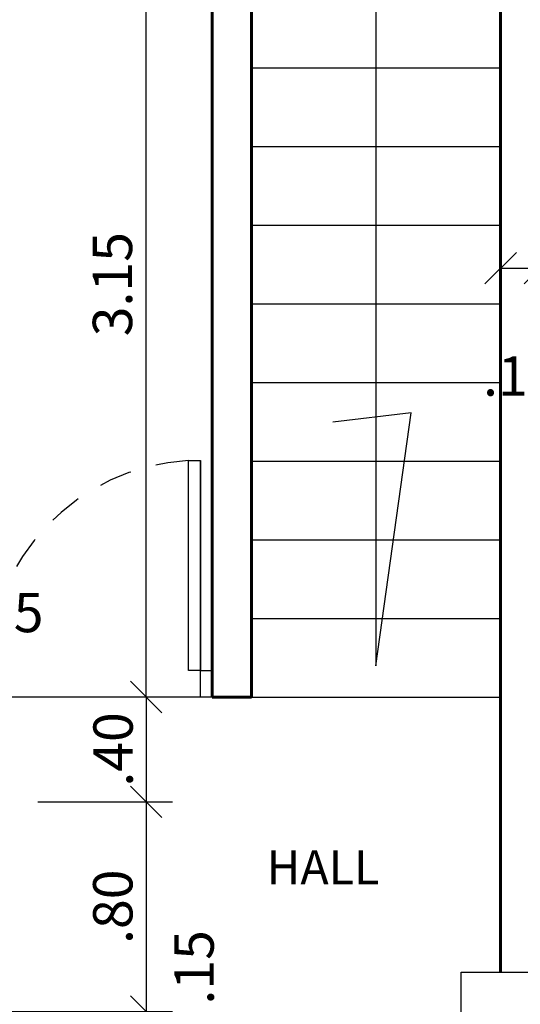
# Model space of a CAD drawing. Units: metres. Extents: x 409 to 508, y -41 to 431.
# Drawn here: x 439 to 441, y 17 to 21 of the extents above; entities that cross this region are included whole.
import ezdxf
from ezdxf.enums import TextEntityAlignment as Align

# ---------------------------------------------------------------- set-up
doc = ezdxf.new("R2010")
doc.units = ezdxf.units.M
doc.header["$LTSCALE"] = 0.025
doc.linetypes.add('LÍNEAS_OCULTAS', pattern=[0.375, 0.25, -0.125])
for name, color, linetype in [('6', 6, 'Continuous'), ('COLUMNAS', 2, 'Continuous'), ('COTA43', 7, 'Continuous'), ('FACHADA', 4, 'Continuous'), ('PUERTA2', 43, 'Continuous'), ('PUERTAVENTANAS', 9, 'Continuous'), ('TEXTO', 7, 'Continuous')]:
    doc.layers.add(name, color=color, linetype=linetype)
doc.layers.add('MUROS', color=1, linetype='Continuous', lineweight=60)
doc.styles.add('arialnarrow', font='ARIALN.TTF')
doc.styles.add('TAVONOR', font='BOOKOS.TTF')
doc.dimstyles.new('75', dxfattribs={"dimscale": 0, "dimtxt": 0.15, "dimasz": 0.12, "dimexe": 0.1, "dimexo": 0.05, "dimgap": 0.05, "dimtad": 1, "dimzin": 5, "dimdsep": 46, "dimtxsty": 'TAVONOR', "dimblk1": 'OBLIQUE', "dimblk2": 'OBLIQUE', "dimsah": 1, "dimcen": 0.11, "dimclrd": 256, "dimclre": 256, "dimclrt": 256, "dimadec": 0, "dimazin": 0, "dimtfac": 1, "dimtmove": 2, "dimatfit": 3, "dimldrblk": 'OBLIQUE', "dimfxl": 1, "dimtolj": 1, "dimtzin": 0, "dimarcsym": 0})

# ---------------------------------------------------------------- blocks, each defined once
blk = doc.blocks.new('LIIII')
blk.add_line((850.2068, 263.4991), (850.9268, 263.4991))
blk = doc.blocks.new('d12')
at = {"layer": 'PUERTA2', "linetype": 'LÍNEAS_OCULTAS', "ltscale": 20}
blk.add_arc((370.1041, 68.7309), 0.8035, 93.1574, 179.4905, dxfattribs=at)
at = {"layer": 'PUERTAVENTANAS', "linetype": 'Continuous'}
blk.add_line((370.1045, 68.7272), (370.1045, 69.5332), dxfattribs=at)
at = {"layer": 'PUERTAVENTANAS'}
blk.add_lwpolyline([(370.1045, 68.7381), (370.0598, 68.7381), (370.0598, 69.5332), (370.1045, 69.5332)], close=True, dxfattribs=at)
for points in [[(369.2559, 68.7381), (369.3006, 68.7381), (369.3006, 68.6376), (369.2559, 68.6376), (369.2559, 68.7381)], [(370.1046, 68.7381), (370.1493, 68.7381), (370.1493, 68.6376), (370.1046, 68.6376), (370.1046, 68.7381)]]:
    blk.add_lwpolyline(points, dxfattribs=at)
blk = doc.blocks.new('d13')
at = {"layer": 'PUERTA2', "xscale": 1.116693429805991, "yscale": 1.116693429805991, "zscale": 1.116693429805991}
blk.add_blockref('LIIII', (-580.1198, -225.6101), dxfattribs=at)
at = {"layer": 'PUERTAVENTANAS'}
blk.add_blockref('d12', (0, 0), dxfattribs=at)
blk = doc.blocks.new('_Oblique')
at = {"color": 0, "linetype": 'ByBlock', "lineweight": -2}
blk.add_line((-0.5, -0.5), (0.5, 0.5), dxfattribs=at)
blk = doc.blocks.new('*D236')
at = {"layer": 'COTA43', "lineweight": -2, "transparency": 16777216}
for p, q in [((439.4629, 21.1322), (439.2029, 21.1322)), ((439.3029, 17.9822), (439.3029, 21.1322)), ((439.4597, 17.9822), (439.2029, 17.9822))]:
    blk.add_line(p, q, dxfattribs=at)
at = {"layer": 'Defpoints', "color": 0, "transparency": 16777216}
for p in [(439.3029, 21.1322), (439.5129, 21.1322), (439.5097, 17.9822)]:
    blk.add_point(p, dxfattribs=at)
at = {"layer": 'COTA43', "lineweight": -2, "transparency": 16777216, "xscale": 0.12, "yscale": 0.12, "zscale": 0.12}
for p, rotation in [((439.3029, 21.1322), 90), ((439.3029, 17.9822), 270)]:
    blk.add_blockref('_Oblique', p, dxfattribs=dict(at, rotation=rotation))
at = {"layer": 'COTA43', "transparency": 16777216, "insert": (439.174, 19.5572), "char_height": 0.15, "attachment_point": 5, "rotation": 90, "style": 'TAVONOR'}
blk.add_mtext('\\A1;3.15', dxfattribs=at)
blk = doc.blocks.new('*D238')
at = {"layer": 'COTA43', "lineweight": -2, "transparency": 16777216}
for p, q in [((439.2529, 17.9822), (439.2029, 17.9822)), ((439.3029, 17.9822), (439.3029, 17.5822)), ((438.8962, 17.5822), (439.4029, 17.5822))]:
    blk.add_line(p, q, dxfattribs=at)
at = {"layer": 'Defpoints', "color": 0, "transparency": 16777216}
for p in [(439.3029, 17.9822), (438.8462, 17.5822), (439.3029, 17.5822)]:
    blk.add_point(p, dxfattribs=at)
at = {"layer": 'COTA43', "lineweight": -2, "transparency": 16777216, "xscale": 0.12, "yscale": 0.12, "zscale": 0.12}
for p, rotation in [((439.3029, 17.9822), 90), ((439.3029, 17.5822), 270)]:
    blk.add_blockref('_Oblique', p, dxfattribs=dict(at, rotation=rotation))
at = {"layer": 'COTA43', "transparency": 16777216, "insert": (439.1763, 17.7822), "char_height": 0.15, "attachment_point": 5, "rotation": 90, "style": 'arialnarrow'}
blk.add_mtext('\\A1;.40', dxfattribs=at)
blk = doc.blocks.new('*D239')
at = {"layer": 'COTA43', "lineweight": -2, "transparency": 16777216}
for p, q in [((438.8893, 17.5822), (439.4029, 17.5822)), ((439.3029, 17.5822), (439.3029, 16.7822)), ((438.5547, 16.7822), (439.4029, 16.7822))]:
    blk.add_line(p, q, dxfattribs=at)
at = {"layer": 'Defpoints', "color": 0, "transparency": 16777216}
for p in [(438.8393, 17.5822), (438.5047, 16.7822), (439.3029, 16.7822)]:
    blk.add_point(p, dxfattribs=at)
at = {"layer": 'COTA43', "lineweight": -2, "transparency": 16777216, "xscale": 0.12, "yscale": 0.12, "zscale": 0.12}
for p, rotation in [((439.3029, 17.5822), 90), ((439.3029, 16.7822), 270)]:
    blk.add_blockref('_Oblique', p, dxfattribs=dict(at, rotation=rotation))
at = {"layer": 'COTA43', "transparency": 16777216, "insert": (439.1753, 17.1822), "char_height": 0.15, "attachment_point": 5, "rotation": 90, "style": 'TAVONOR'}
blk.add_mtext('\\A1;.80', dxfattribs=at)
blk = doc.blocks.new('*D243')
at = {"layer": 'COTA43', "lineweight": -2, "transparency": 16777216}
for p, q in [((438.5416, 16.7822), (439.4029, 16.7822)), ((439.3029, 16.7822), (439.3029, 16.6322)), ((438.5555, 16.6322), (439.4029, 16.6322))]:
    blk.add_line(p, q, dxfattribs=at)
at = {"layer": 'Defpoints', "color": 0, "transparency": 16777216}
for p in [(438.4916, 16.7822), (438.5055, 16.6322), (439.3029, 16.6322)]:
    blk.add_point(p, dxfattribs=at)
at = {"layer": 'COTA43', "lineweight": -2, "transparency": 16777216, "xscale": 0.12, "yscale": 0.12, "zscale": 0.12}
for p, rotation in [((439.3029, 16.7822), 90), ((439.3029, 16.6322), 270)]:
    blk.add_blockref('_Oblique', p, dxfattribs=dict(at, rotation=rotation))
at = {"layer": 'COTA43', "transparency": 16777216, "insert": (439.4853, 16.9509), "char_height": 0.15, "attachment_point": 5, "rotation": 90, "style": 'arialnarrow'}
blk.add_mtext('\\A1;.15', dxfattribs=at)
blk = doc.blocks.new('*D257')
at = {"layer": 'COTA43', "lineweight": -2, "transparency": 16777216}
for p, q in [((440.6547, 20.0322), (440.6547, 19.5184)), ((440.8047, 19.8822), (440.8047, 19.5184)), ((440.6547, 19.6184), (440.8047, 19.6184))]:
    blk.add_line(p, q, dxfattribs=at)
at = {"layer": 'Defpoints', "color": 0, "transparency": 16777216}
for p in [(440.6547, 20.0822), (440.8047, 19.9322), (440.8047, 19.6184)]:
    blk.add_point(p, dxfattribs=at)
at = {"layer": 'COTA43', "lineweight": -2, "transparency": 16777216, "xscale": 0.12, "yscale": 0.12, "zscale": 0.12, "rotation": 180}
blk.add_blockref('_Oblique', (440.6547, 19.6184), dxfattribs=at)
at = {"layer": 'COTA43', "lineweight": -2, "transparency": 16777216, "xscale": 0.12, "yscale": 0.12, "zscale": 0.12}
blk.add_blockref('_Oblique', (440.8047, 19.6184), dxfattribs=at)
at = {"layer": 'COTA43', "transparency": 16777216, "insert": (440.7297, 19.2066), "char_height": 0.15, "attachment_point": 5, "style": 'TAVONOR'}
blk.add_mtext('\\A1;.15', dxfattribs=at)
blk = doc.blocks.new('*D299')
at = {"layer": 'COTA43', "lineweight": -2, "transparency": 16777216}
for p, q in [((438.5047, 18.0322), (438.5047, 18.4977)), ((438.6557, 18.1822), (438.6557, 18.4977)), ((438.5047, 18.3977), (438.6557, 18.3977))]:
    blk.add_line(p, q, dxfattribs=at)
at = {"layer": 'Defpoints', "color": 0, "transparency": 16777216}
for p in [(438.6557, 18.3977), (438.6557, 18.1322), (438.5047, 17.9822)]:
    blk.add_point(p, dxfattribs=at)
at = {"layer": 'COTA43', "lineweight": -2, "transparency": 16777216, "xscale": 0.12, "yscale": 0.12, "zscale": 0.12, "rotation": 180}
blk.add_blockref('_Oblique', (438.5047, 18.3977), dxfattribs=at)
at = {"layer": 'COTA43', "lineweight": -2, "transparency": 16777216, "xscale": 0.12, "yscale": 0.12, "zscale": 0.12}
blk.add_blockref('_Oblique', (438.6557, 18.3977), dxfattribs=at)
at = {"layer": 'COTA43', "transparency": 16777216, "insert": (438.769, 18.3045), "char_height": 0.15, "attachment_point": 5, "style": 'arialnarrow'}
blk.add_mtext('\\A1;.15', dxfattribs=at)

msp = doc.modelspace()

# ---------------------------------------------------------------- linework, layer by layer
msp.add_lwpolyline([(440.1784, 21.8989), (440.1784, 18.1007), (440.3134, 19.0666), (440.0148, 19.0312)])
at = {"layer": '6', "linetype": 'LÍNEAS_OCULTAS', "ltscale": 25}
msp.add_line((439.6547, 17.9822), (440.6547, 17.9822), dxfattribs=at)
at = {"layer": 'COLUMNAS'}
msp.add_lwpolyline([(440.5047, 16.9322), (440.8047, 16.9322), (440.8047, 16.6322), (440.5047, 16.6322)], close=True, dxfattribs=at)
at = {"layer": 'FACHADA'}
for p, q in [((439.7047, 20.3822), (440.6547, 20.3822)), ((439.7047, 20.0822), (440.6547, 20.0822)), ((439.7047, 19.7822), (440.6547, 19.7822)), ((439.7047, 19.4822), (440.6547, 19.4822)), ((439.7047, 19.4822), (440.6547, 19.4822)), ((439.7047, 19.1822), (440.6547, 19.1822)), ((439.7047, 18.8822), (440.6547, 18.8822)), ((439.7047, 18.5822), (440.6547, 18.5822)), ((439.7047, 18.2822), (440.6547, 18.2822)), ((439.7047, 17.9822), (440.6547, 17.9822))]:
    msp.add_line(p, q, dxfattribs=at)
at = {"layer": 'MUROS', "linetype": 'Continuous'}
for p, q in [((440.6547, 22.1322), (440.6547, 16.9322)), ((440.6547, 22.1322), (440.6547, 16.9322)), ((439.5547, 21.2822), (439.5547, 19.4822)), ((439.7047, 21.2822), (439.7047, 19.4822)), ((439.5547, 19.4822), (439.5547, 17.9822)), ((439.7047, 19.4822), (439.7047, 17.9822)), ((439.7047, 17.9822), (439.5547, 17.9822))]:
    msp.add_line(p, q, dxfattribs=at)

# ---------------------------------------------------------------- block references
at = {"layer": 'PUERTAVENTANAS', "xscale": 1.007221641909553, "yscale": 1.007221641909553, "zscale": 1.007221641909553}
msp.add_blockref('d13', (66.7323, -51.151), dxfattribs=at)

# ---------------------------------------------------------------- texts
at = {"layer": 'TEXTO', "linetype": 'Continuous', "style": 'TAVONOR'}
msp.add_text('HALL', height=0.13, dxfattribs=at).set_placement((439.9766, 17.316), align=Align.MIDDLE)

# ---------------------------------------------------------------- dimensions: what is measured, and where the dimension line sits
at = {"layer": 'COTA43'}
for base, p1, p2, override, picture, middle in [((439.3029, 21.1322), (439.5097, 17.9822), (439.5129, 21.1322), {"dimscale": 1}, '*D236', (439.174, 19.5572)), ((439.3029, 17.5822), (439.3029, 17.9822), (438.8462, 17.5822), {"dimscale": 1, "dimtxsty": 'arialnarrow'}, '*D238', (439.1763, 17.7822)), ((439.3029, 16.7822), (438.8393, 17.5822), (438.5047, 16.7822), {"dimscale": 1}, '*D239', (439.1753, 17.1822))]:
    dim = msp.add_linear_dim(base=base, p1=p1, p2=p2, angle=90, dimstyle='75', override=override, dxfattribs=at)
    dim.commit()
    dim.dimension.update_dxf_attribs({"geometry": picture, "text_midpoint": middle})
dim = msp.add_linear_dim(base=(440.8047, 19.6184), p1=(440.6547, 20.0822), p2=(440.8047, 19.9322), dimstyle='75', override={"dimscale": 1}, dxfattribs=at)
dim.commit()
dim.dimension.update_dxf_attribs({"geometry": '*D257', "text_midpoint": (440.7297, 19.2066)})
dim = msp.add_linear_dim(base=(438.6557, 18.3977), p1=(438.5047, 17.9822), p2=(438.6557, 18.1322), dimstyle='75', override={"dimscale": 1, "dimtxsty": 'arialnarrow'}, dxfattribs=at)
dim.commit()
dim.dimension.update_dxf_attribs({"geometry": '*D299', "text_midpoint": (438.769, 18.3045), "dimtype": 160})
dim = msp.add_linear_dim(base=(439.3029, 16.6322), p1=(438.4916, 16.7822), p2=(438.5055, 16.6322), angle=90, dimstyle='75', override={"dimscale": 1, "dimtxsty": 'arialnarrow'}, dxfattribs=at)
dim.commit()
dim.dimension.update_dxf_attribs({"geometry": '*D243', "text_midpoint": (439.4853, 16.9509), "dimtype": 160})

doc.saveas('drawing.dxf')
